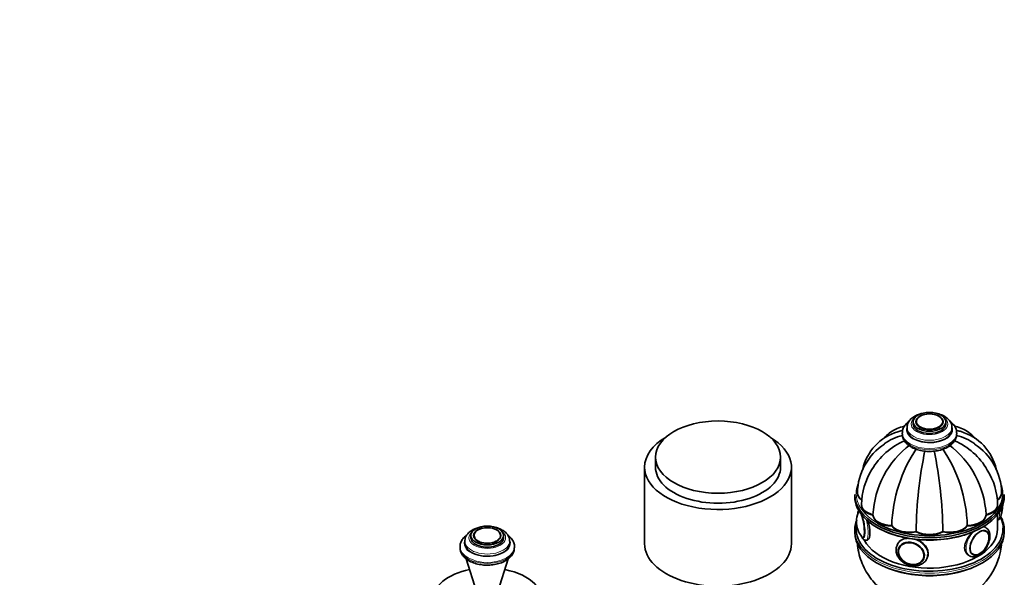
# Model space of a CAD drawing. Units: millimetres. Extents: x 0 to 1601, y 0 to 2360.
# Drawn here: x 1127 to 1489, y 744 to 949 of the extents above; entities that cross this region are included whole.
import ezdxf
from ezdxf import colors
from ezdxf.entities.mleader import LeaderData, LeaderLine
from ezdxf.math import Vec2, Vec3

# ---------------------------------------------------------------- set-up
doc = ezdxf.new("R2010")
doc.units = ezdxf.units.MM
doc.layers.add('DV6_Défaut', color=7, linetype='Continuous')
doc.layers.add('Défaut', color=7, linetype='Continuous')

# ---------------------------------------------------------------- blocks, each defined once
blk = doc.blocks.new('_DOT')
at = {"color": 0}
blk.add_line((0, 0), (-1, 0), dxfattribs=at)
at = {"color": 0, "const_width": 0.333}
blk.add_lwpolyline([(-0.1665, 0, 1), (0.1665, 0, 1)], format="xyb", close=True, dxfattribs=at)
blk = doc.blocks.new('SE5')
at = {"layer": 'DV6_Défaut', "color": 7, "linetype": 'Continuous', "lineweight": 35}
for p, q in [((1455.23, 801.42), (1455.23, 800.61)), ((1456.24, 801.28), (1456.24, 801.27)), ((1466.22, 801.27), (1466.22, 801.28)), ((1467.23, 800.61), (1467.23, 801.42)), ((1451.23, 797.34), (1451.23, 796.93)), ((1452.98, 799.38), (1452.98, 798.56)), ((1469.48, 798.56), (1469.48, 799.38)), ((1471.23, 796.93), (1471.23, 797.34)), ((1360.45, 788.44), (1360.45, 784.77)), ((1406.45, 784.77), (1406.45, 788.44)), ((1356.45, 784.77), (1356.45, 756.6)), ((1410.45, 756.6), (1410.45, 784.77)), ((1434.73, 775.21), (1434.73, 775.13)), ((1487.73, 775.13), (1487.73, 775.21)), ((1433.73, 774.72), (1433.73, 773.91)), ((1488.73, 773.91), (1488.73, 774.72)), ((1436.21, 770.9), (1436.21, 770.82)), ((1486.25, 770.82), (1486.25, 770.9)), ((1440.44, 767.19), (1440.44, 767.11)), ((1482.02, 767.19), (1482.02, 767.11)), ((1486.23, 762.07), (1486.23, 767.29)), ((1486.23, 765.33), (1486.3, 765.34)), ((1433.73, 761.66), (1433.73, 760.84)), ((1447.34, 763.21), (1447.34, 763.13)), ((1456.35, 761.05), (1456.35, 760.97)), ((1466.11, 761.05), (1466.11, 760.97)), ((1475.12, 763.21), (1475.12, 763.13)), ((1481.91, 762.53), (1481.2, 762.94)), ((1481.99, 761.32), (1481.98, 761.32)), ((1488.73, 760.84), (1488.73, 761.66)), ((1290.35, 757.58), (1290.35, 756.76)), ((1292.6, 759.62), (1292.6, 758.8)), ((1293.6, 759.47), (1293.6, 759.46)), ((1303.59, 759.46), (1303.59, 759.47)), ((1304.6, 758.8), (1304.6, 759.62)), ((1306.85, 756.76), (1306.85, 757.58)), ((1438, 757.87), (1438.47, 757.95)), ((1288.6, 755.53), (1288.6, 755.13)), ((1308.6, 755.13), (1308.6, 755.53)), ((1449.58, 756.68), (1449.32, 756.12)), ((1450.06, 755.33), (1450.02, 755.24)), ((1290.86, 751.05), (1294.66, 739.03)), ((1302.53, 739.03), (1306.33, 751.03)), ((1459.07, 751.03), (1459.12, 751.13)), ((1460.2, 751.07), (1460.37, 751.43)), ((1476.98, 752.68), (1477, 752.67))]:
    blk.add_line(p, q, dxfattribs=at)
for centre, radius, start, end in [((1454.83, 779.91), 18.62, 106.4427, 167.4382), ((1467.58, 779.88), 18.67, 12.9731, 73.681), ((1456.66, 774.87), 21.94, 123.2816, 178.8976), ((1461.85, 771.24), 25.17, 112.9127, 149.9599), ((1474.48, 765.64), 34.08, 126.6735, 177.2426), ((1455.58, 777.99), 18.87, 103.1962, 125.7812), ((1447.98, 765.64), 34.08, 2.7574, 53.3265), ((1460.61, 771.24), 25.17, 29.6739, 67.098), ((1466.88, 777.99), 18.87, 54.2217, 76.7995), ((1465.94, 774.91), 21.8, 1.0028, 56.9899), ((1500.48, 761.77), 53.16, 145.8502, 178.354), ((1607.79, 759.82), 151.45, 168.1702, 179.5024), ((1461.23, 794.65), 4.14, 269.0377, 274.1422), ((1314.67, 759.82), 151.45, 0.4976, 11.8298), ((1421.98, 761.77), 53.16, 1.646, 34.1498), ((1461.04, 770.6), 24.83, 147.7346, 179.1096), ((1462.05, 770.69), 24.2, 0.6909, 32.49), ((1442.51, 764.88), 8.15, 157.5819, 180.7022), ((1479.92, 770.2), 8.18, 339.8645, 0.6772), ((1443.12, 764.72), 8.76, 179.6003, 219.7394), ((1463.26, 758.63), 24.51, 299.3518, 354.1588)]:
    blk.add_arc(centre, radius, start, end, dxfattribs=at)
for centre, major_axis, ratio in [((1461.23, 801.42), (6, 0), 0.57735), ((1461.23, 801.42), (5, 0), 0.57735), ((1461.23, 801.5), (4.84, 0), 0.57735), ((1383.45, 788.44), (-23, 0), 0.57735), ((1298.6, 759.62), (-6, 0), 0.57735), ((1298.6, 759.62), (-5, 0), 0.57735), ((1479.61, 756.92), (-2.5, -4.33), 0.57735), ((1454.5, 753.04), (4.54, -2.1), 0.788675), ((1454.48, 752.98), (4.39, -2.04), 0.788675)]:
    blk.add_ellipse(centre, major_axis=major_axis, ratio=ratio, dxfattribs=at)
at = {"layer": 'DV6_Défaut', "color": 7, "linetype": 'Continuous', "lineweight": 18}
for centre, major_axis, ratio, start_param, end_param in [((1461.23, 800.61), (6.75, 0), 0.57735, 2.491043, 6.283185), ((1461.23, 800.61), (6.75, 0), 0.57735, 0, 0.65055), ((1461.23, 797.34), (10, 0), 0.57735, 3.150708, 6.270262), ((1461.23, 796.93), (10, 0), 0.57735, 3.141593, 6.283185), ((1461.23, 798.56), (8.5, 0), 0.57735, 2.965555, 6.283185), ((1461.23, 799.38), (8.25, 0), 0.57735, 3.145976, 6.275605), ((1461.23, 798.56), (8.5, 0), 0.57735, 0, 0.20126), ((1461.23, 775.13), (-27, 0), 0.57735, 6.056476, 6.283185), ((1461.23, 775.13), (-27, 0), 0.57735, 3.078964, 3.400882), ((1461.23, 775.13), (-27, 0), 0.57735, 0, 0.785398), ((1485.38, 771.27), (-0.92, 5.93), 0.211325, 3.141593, 4.145587), ((1437.08, 763.8), (0.92, -5.93), 0.211325, 0, 1.797057), ((1461.23, 762.07), (27, 0), 0.57735, 0.01853, 0.251808), ((1298.6, 758.8), (-6.75, 0), 0.57735, 5.632636, 6.283185), ((1298.6, 758.8), (-6.75, 0), 0.57735, 0, 3.792142), ((1461.23, 761.66), (-27.5, 0), 0.57735, 0, 3.141593), ((1461.23, 762.07), (27, 0), 0.57735, 3.03953, 3.108391), ((1478.91, 757.33), (-3, -5.2), 0.57735, 4.301319, 6.283108), ((1479.68, 756.88), (2.42, 4.19), 0.57735, 0.352846, 2.942524), ((1478.91, 757.33), (-3, -5.2), 0.57735, 3.139302, 3.443372), ((1298.6, 756.76), (-8.5, 0), 0.57735, 6.000885, 6.283185), ((1298.6, 756.76), (-8.5, 0), 0.57735, 0, 3.334691), ((1298.6, 757.58), (-8.25, 0), 0.57735, 0, 3.142375), ((1298.6, 759.7), (4.84, 0), 0.57735, 3.494439, 6.084117), ((1437.08, 763.8), (0.92, -5.93), 0.211325, 6.281002, 6.283185), ((1454.76, 753.6), (5.44, -2.53), 0.788675, 2.235014, 3.113973), ((1454.76, 753.6), (5.44, -2.53), 0.788675, 0.350879, 1.718506), ((1298.6, 755.53), (-10, 0), 0.57735, 0.004258, 3.130608), ((1298.6, 755.13), (-10, 0), 0.57735, 0, 3.141593), ((1454.55, 753.13), (4.53, -2.1), 0.788675, 3.101047, 3.141593), ((1454.55, 753.13), (4.53, -2.1), 0.788675, 0, 0.040546)]:
    blk.add_ellipse(centre, major_axis=major_axis, ratio=ratio, start_param=start_param, end_param=end_param, dxfattribs=at)
at = {"layer": 'DV6_Défaut', "color": 7, "linetype": 'Continuous', "lineweight": 35}
for centre, major_axis, ratio, start_param, end_param in [((1461.23, 800.61), (6, 0), 0.57735, 3.141593, 6.283185), ((1461.23, 801.28), (4.99, 0), 0.57735, 2.706056, 3.141593), ((1461.23, 801.28), (4.99, 0), 0.57735, 0, 0.435536), ((1461.23, 798.56), (8.25, 0), 0.57735, 3.141593, 6.283185), ((1383.45, 784.77), (-27, 0), 0.57735, 5.497787, 6.283185), ((1383.45, 784.77), (-27, 0), 0.57735, 0, 3.916755), ((1383.45, 784.77), (-23, 0), 0.57735, 0, 3.141593), ((1441.73, 775.29), (7, 0), 0.57735, 3.14122, 3.808539), ((1441.73, 775.21), (7, 0), 0.57735, 3.141593, 3.81581), ((1441.73, 775.13), (7, 0), 0.57735, 3.141593, 3.808539), ((1480.73, 775.13), (-7, 0), 0.57735, 2.46343, 3.141593), ((1480.73, 775.29), (-7, 0), 0.57735, 2.467356, 3.14129), ((1480.73, 775.21), (-7, 0), 0.57735, 2.479854, 3.166974), ((1461.23, 774.72), (27.5, 0), 0.57735, 3.141593, 6.283185), ((1461.23, 773.91), (-27.5, 0), 0.57735, 0, 3.141593), ((1461.23, 775.13), (-27, 0), 0.57735, 0.785398, 3.078964), ((1436.02, 763.64), (0.74, -4.79), 0.211325, 2.99348, 3.497557), ((1436.12, 763.65), (0.76, -4.94), 0.211325, 3.172436, 3.542234), ((1436.28, 763.68), (0.76, -4.93), 0.211325, 3.305722, 3.386729), ((1443.21, 770.99), (7, 0), 0.57735, 3.141106, 4.305202), ((1443.21, 770.9), (7, 0), 0.57735, 3.141593, 4.305202), ((1443.21, 770.82), (7, 0), 0.57735, 3.141593, 4.305202), ((1479.25, 770.99), (-7, 0), 0.57735, 1.977984, 3.141349), ((1479.25, 770.9), (-7, 0), 0.57735, 1.977984, 3.141593), ((1479.25, 770.82), (-7, 0), 0.57735, 1.977984, 3.141593), ((1486.44, 771.44), (-0.74, 4.79), 0.211325, 3.8679, 4.271608), ((1461.23, 761.66), (-27.5, 0), 0.57735, 6.054327, 6.283185), ((1436.02, 763.64), (0.74, -4.79), 0.211325, 0, 2.479567), ((1436.12, 763.65), (0.76, -4.94), 0.211325, 0, 2.317259), ((1447.44, 767.33), (-7, 0), 0.57735, 0.014488, 1.556308), ((1447.44, 767.25), (-7, 0), 0.57735, 0.014488, 1.556308), ((1447.44, 767.17), (-7, 0), 0.57735, 0.014488, 1.556308), ((1475.02, 767.33), (7, 0), 0.57735, 4.726877, 6.268697), ((1475.02, 767.25), (7, 0), 0.57735, 4.726877, 6.268697), ((1475.02, 767.17), (7, 0), 0.57735, 4.726877, 6.268697), ((1461.23, 761.66), (-27.5, 0), 0.57735, 3.141593, 3.444687), ((1298.6, 759.7), (4.84, 0), 0.57735, 0, 3.494439), ((1461.23, 760.84), (27.5, 0), 0.57735, 3.141593, 6.283185), ((1461.23, 762.07), (27, 0), 0.57735, 3.108391, 6.283185), ((1461.23, 762.07), (-25, 0), 0.57735, 0.297012, 3.141593), ((1461.23, 773.5), (27, 0), 0.57735, 3.926991, 5.507004), ((1453.77, 764.89), (7, 0), 0.57735, 3.54878, 5.0906), ((1453.77, 764.81), (-7, 0), 0.57735, 0.407187, 1.949007), ((1453.77, 764.73), (-7, 0), 0.57735, 0.407187, 1.949007), ((1461.23, 764.04), (7, 0), 0.57735, 3.941479, 5.483299), ((1461.23, 763.95), (-7, 0), 0.57735, 0.799886, 2.341706), ((1461.23, 763.87), (-7, 0), 0.57735, 0.799886, 2.341706), ((1468.69, 764.89), (7, 0), 0.57735, 4.334178, 5.875998), ((1468.69, 764.81), (-7, 0), 0.57735, 1.192585, 2.734405), ((1468.69, 764.73), (-7, 0), 0.57735, 1.192585, 2.734405), ((1479.68, 756.88), (2.42, 4.19), 0.57735, 2.942524, 6.283185), ((1479.68, 756.88), (2.42, 4.19), 0.57735, 0, 0.352846), ((1461.23, 762.07), (27, 0), 0.57735, 0, 0.01853), ((1298.6, 757.58), (-8.25, 0), 0.57735, 6.25647, 6.283185), ((1298.6, 756.76), (-8.25, 0), 0.57735, 0, 3.141593), ((1298.6, 758.8), (-6, 0), 0.57735, 0, 3.141593), ((1298.6, 759.7), (4.84, 0), 0.57735, 6.084117, 6.283185), ((1436.02, 763.64), (0.74, -4.79), 0.211325, 5.931993, 6.283185), ((1436.12, 763.65), (0.76, -4.94), 0.211325, 5.882544, 6.283185), ((1436.28, 763.68), (0.76, -4.93), 0.211325, -0.245136, -0.071701), ((1383.45, 756.6), (-27, 0), 0.57735, 0, 3.141593), ((1454.76, 753.6), (5.44, -2.53), 0.788675, 3.113973, 3.141593), ((1454.55, 753.13), (4.53, -2.1), 0.788675, 3.141593, 3.941015), ((1461.23, 760.43), (-27, 0), 0.57735, 0.776181, 2.365411), ((1454.55, 753.13), (4.53, -2.1), 0.788675, 5.483763, 6.283185), ((1454.76, 753.6), (5.44, -2.53), 0.788675, 6.227141, 6.283185), ((1454.76, 753.6), (5.44, -2.53), 0.788675, 0, 0.350879), ((1455.02, 754.15), (5.44, -2.53), 0.788675, 0, 0.172588), ((1298.6, 736.18), (-20, 0), 0.57735, 5.042856, 6.283185), ((1298.6, 736.18), (-20, 0), 0.57735, 0, 4.381922)]:
    blk.add_ellipse(centre, major_axis=major_axis, ratio=ratio, start_param=start_param, end_param=end_param, dxfattribs=at)
for points, knots in [([(1458.57, 804.5), (1458.09, 804.4), (1456.98, 804.09), (1455.41, 803.34), (1454.09, 802.27), (1453.29, 801.02), (1452.94, 799.99), (1453.01, 799.47), (1453.03, 799.36)], [0, 0, 0, 0, 0.155045, 0.37104, 0.591487, 0.778897, 0.957741, 1, 1, 1, 1]), ([(1469.41, 799.33), (1469.43, 799.56), (1469.49, 800.2), (1469.03, 801.32), (1468.15, 802.47), (1466.85, 803.45), (1465.47, 804.08), (1464.53, 804.35), (1464.2, 804.43)], [0, 0, 0, 0, 0.088101, 0.2796122, 0.471252, 0.6745716, 0.8895842, 1, 1, 1, 1]), ([(1453.69, 801.6), (1453.29, 801.31), (1452.51, 800.62), (1451.67, 799.42), (1451.23, 798.2), (1451.28, 797.53), (1451.3, 797.28)], [0, 0, 0, 0, 0.264742, 0.568884, 0.859218, 1, 1, 1, 1]), ([(1471.16, 797.24), (1471.18, 797.52), (1471.23, 798.23), (1470.76, 799.47), (1469.92, 800.66), (1469.16, 801.32), (1468.78, 801.59)], [0, 0, 0, 0, 0.153334, 0.452385, 0.752578, 1, 1, 1, 1]), ([(1451.99, 799.84), (1451.73, 799.77), (1450.57, 799.46), (1448.64, 798.74), (1446.35, 797.28), (1445.04, 796.02), (1444.44, 795.33), (1444.41, 795.3)], [0, 0, 0, 0, 0.086337, 0.39456, 0.69291, 0.986218, 1, 1, 1, 1]), ([(1449.55, 797.79), (1450.06, 797.95), (1450.59, 798.09), (1451.21, 798.2), (1451.28, 798.22), (1451.35, 798.23)], [0, 0, 0, 0, 0.8874733, 0.8874733, 1, 1, 1, 1]), ([(1451.3, 796.87), (1451.29, 796.56), (1451.28, 795.83), (1451.82, 794.59), (1452.79, 793.33), (1453.81, 792.55), (1454.39, 792.21), (1454.47, 792.16)], [0, 0, 0, 0, 0.148116, 0.411533, 0.678175, 0.961412, 1, 1, 1, 1]), ([(1454.47, 792.16), (1454.81, 791.98), (1455.66, 791.53), (1457.42, 790.93), (1459.62, 790.55), (1461.92, 790.48), (1464.18, 790.74), (1466.31, 791.32), (1468.19, 792.19), (1469.67, 793.32), (1470.66, 794.62), (1471.18, 795.84), (1471.17, 796.54), (1471.16, 796.83)], [0, 0, 0, 0, 0.054891, 0.156933, 0.258645, 0.360089, 0.461671, 0.563797, 0.667026, 0.771749, 0.864298, 0.952317, 1, 1, 1, 1]), ([(1478.03, 795.32), (1477.94, 795.42), (1477.24, 796.21), (1475.78, 797.54), (1473.45, 798.91), (1471.58, 799.58), (1470.6, 799.79), (1470.46, 799.82)], [0, 0, 0, 0, 0.042287, 0.354031, 0.654513, 0.948641, 1, 1, 1, 1]), ([(1472.86, 797.81), (1472.37, 797.96), (1471.85, 798.09), (1471.25, 798.2), (1471.18, 798.22), (1471.11, 798.23)], [0, 0, 0, 0, 0.884981, 0.884981, 1, 1, 1, 1]), ([(1435.17, 768.97), (1435.08, 768.79), (1434.95, 768.41), (1434.87, 767.97), (1434.84, 767.73)], [0, 0, 0, 0, 0.4913052, 1, 1, 1, 1]), ([(1486.28, 765.37), (1486.35, 765.37), (1486.6, 765.37), (1486.99, 765.66), (1487.32, 766.11), (1487.55, 766.76), (1487.68, 767.75), (1487.68, 768.87), (1487.64, 769.6), (1487.62, 769.82)], [0, 0, 0, 0, 0.0375627, 0.1492626, 0.2589722, 0.4204112, 0.6669959, 0.9018923, 1, 1, 1, 1]), ([(1438.24, 757.91), (1438.34, 757.93), (1438.44, 757.96), (1439, 758.34), (1439.34, 759.27), (1439.34, 761.85), (1439, 763.46), (1438.51, 765.02), (1438.49, 765.08), (1438.47, 765.15)], [0, 0, 0, 0, 0.087445, 0.087445, 0.533641, 0.533641, 0.979837, 0.979837, 1, 1, 1, 1]), ([(1293.07, 761.63), (1292.77, 761.44), (1292.08, 761), (1291.14, 760.06), (1290.48, 758.87), (1290.42, 758.12), (1290.39, 757.75)], [0, 0, 0, 0, 0.183882, 0.493423, 0.783575, 1, 1, 1, 1]), ([(1295.88, 762.68), (1295.36, 762.57), (1294.36, 762.28), (1293.55, 761.88), (1293.07, 761.63)], [0, 0, 0, 0, 0.48945, 1, 1, 1, 1]), ([(1306.78, 757.58), (1306.79, 757.82), (1306.83, 758.47), (1306.35, 759.6), (1305.44, 760.74), (1304.11, 761.71), (1302.73, 762.31), (1301.79, 762.57), (1301.48, 762.65)], [0, 0, 0, 0, 0.093681, 0.284428, 0.476057, 0.679755, 0.894702, 1, 1, 1, 1]), ([(1477.71, 761.39), (1476.97, 760.79), (1476.25, 760.04), (1474.74, 757.94), (1474.15, 756.48), (1474.15, 753.89), (1474.74, 752.81), (1475.65, 752.28), (1475.65, 752.28), (1475.65, 752.28)], [0, 0, 0, 0, 0.244204, 0.244204, 0.621953, 0.621953, 0.999703, 0.999703, 1, 1, 1, 1]), ([(1481.65, 762.67), (1481.65, 762.67), (1481.65, 762.67), (1481.51, 762.76), (1481.34, 762.81), (1481.17, 762.84)], [0, 0, 0, 0, 0.002673, 0.002673, 1, 1, 1, 1]), ([(1483.44, 759.37), (1483.43, 759.67), (1483.4, 760.36), (1483.05, 761.4), (1482.48, 762.21), (1482.03, 762.41), (1481.89, 762.47)], [0, 0, 0, 0, 0.207105, 0.555093, 0.880755, 1, 1, 1, 1]), ([(1291.08, 759.81), (1291.04, 759.79), (1290.49, 759.39), (1289.59, 758.52), (1288.85, 757.16), (1288.54, 756.08), (1288.61, 755.58), (1288.63, 755.5)], [0, 0, 0, 0, 0.026091, 0.37289, 0.671451, 0.959328, 1, 1, 1, 1]), ([(1308.55, 755.45), (1308.57, 755.57), (1308.65, 756.14), (1308.3, 757.28), (1307.52, 758.61), (1306.67, 759.4), (1306.16, 759.78), (1306.12, 759.81)], [0, 0, 0, 0, 0.066374, 0.365959, 0.662842, 0.972112, 1, 1, 1, 1]), ([(1434.69, 756.77), (1434.72, 756.5), (1434.87, 755.05), (1435.32, 752.54), (1436.42, 749.3), (1437.91, 746.31), (1439.76, 743.59), (1441.93, 741.17), (1444.38, 739.05), (1447.08, 737.24), (1450.03, 735.76), (1453.2, 734.63), (1456.61, 733.87), (1460.22, 733.51), (1464.01, 733.62), (1467.73, 734.22), (1471.22, 735.27), (1473.74, 736.4), (1474.96, 737.08), (1475.28, 737.26)], [0, 0, 0, 0, 0.015291, 0.080351, 0.143895, 0.206186, 0.267499, 0.32815, 0.38852, 0.449092, 0.510457, 0.573284, 0.638202, 0.70567, 0.776016, 0.849695, 0.916198, 0.981305, 1, 1, 1, 1]), ([(1436.32, 759.01), (1436.38, 758.89), (1436.57, 758.57), (1436.89, 758.18), (1437.46, 757.84), (1437.82, 757.88), (1437.99, 757.9)], [0, 0, 0, 0, 0.198024, 0.541887, 0.822835, 1, 1, 1, 1]), ([(1453, 758.57), (1452.14, 758.5), (1451.37, 758.28), (1450.19, 757.55), (1449.76, 757.06), (1449.49, 756.47)], [0, 0, 0, 0, 0.521151, 0.521151, 1, 1, 1, 1]), ([(1460.36, 751.43), (1460.61, 751.96), (1460.74, 752.53), (1460.75, 754.4), (1460.07, 755.67), (1458.32, 757.17), (1457.55, 757.62), (1456.72, 757.95)], [0, 0, 0, 0, 0.221191, 0.221191, 0.718023, 0.718023, 1, 1, 1, 1]), ([(1475.92, 752.17), (1476.26, 752), (1476.88, 751.71), (1478.09, 751.79), (1479.33, 752.27), (1480.59, 753.18), (1481.73, 754.46), (1482.66, 756), (1483.26, 757.61), (1483.44, 758.77), (1483.44, 759.3), (1483.44, 759.37)], [0, 0, 0, 0, 0.101017, 0.215569, 0.335457, 0.463793, 0.594843, 0.725659, 0.856982, 0.982605, 1, 1, 1, 1]), ([(1288.63, 755.09), (1288.65, 754.61), (1288.72, 753.74), (1289.43, 752.39), (1290.54, 751.18), (1292.07, 750.15), (1293.96, 749.36), (1296.11, 748.86), (1298.38, 748.67), (1300.67, 748.8), (1302.86, 749.25), (1304.85, 750.01), (1306.54, 751.07), (1307.74, 752.34), (1308.47, 753.74), (1308.52, 754.58), (1308.55, 755.04)], [0, 0, 0, 0, 0.059147, 0.126123, 0.195063, 0.267842, 0.343168, 0.418861, 0.494313, 0.56973, 0.645436, 0.72179, 0.799188, 0.877366, 0.943668, 1, 1, 1, 1]), ([(1449.44, 756.23), (1449.33, 756.05), (1448.99, 755.52), (1448.86, 754.29), (1449.11, 752.8), (1449.85, 751.35), (1451.01, 750.09), (1452.5, 749.12), (1454.19, 748.52), (1455.95, 748.37), (1457.63, 748.69), (1459.01, 749.47), (1459.85, 750.28), (1460.03, 750.77), (1460.05, 750.82)], [0, 0, 0, 0, 0.034982, 0.12742, 0.219483, 0.312937, 0.408166, 0.504548, 0.60157, 0.699127, 0.797106, 0.894751, 0.990602, 1, 1, 1, 1])]:
    blk.add_open_spline(points, degree=3, knots=knots, dxfattribs=at)

msp = doc.modelspace()

# ---------------------------------------------------------------- block references
at = {"layer": 'Défaut'}
msp.add_blockref('SE5', (0, 0), dxfattribs=at)

# ---------------------------------------------------------------- leaders
at = {"layer": 'Défaut', "color": 7, "linetype": 'Continuous', "lineweight": 18}
ml = msp.add_multileader_mtext('Standard', dxfattribs=at)
ml.set_content('{\\pxsm0.9;\\fSolid Edge ISO|b1||i0||c0|p34;\\W1.;07/06/2017\\P}', color=256)
ml.set_leader_properties()
ml.set_arrow_properties(name='DOT')
ml.build(insert=Vec2(0, 0))
ml.multileader.update_dxf_attribs({"leader_type": 0, "dogleg_length": 0, "arrow_head_size": 12})
ctx = ml.context
ctx.base_point, ctx.char_height, ctx.arrow_head_size, ctx.landing_gap_size = Vec3(1202.65, 2352.8), 12, 12, 4.2
notes = []
notes.append((ctx, [(0, (0, 0, 0), (0, 0), (1, 0), 1, [])]))
ctx.mtext.insert = Vec3(1204.65, 2358.92)
for ctx, leaders in notes:
    for number, flags, end, landing, length, lines in leaders:
        leader = LeaderData()
        leader.index, (leader.has_last_leader_line, leader.has_dogleg_vector, leader.attachment_direction) = number, flags
        leader.last_leader_point, leader.dogleg_vector, leader.dogleg_length = Vec3(end), Vec3(landing), length
        for number, points, colour, breaks in lines:
            line = LeaderLine()
            line.index, line.vertices, line.color, line.breaks = number, Vec3.list(points), colors.encode_raw_color(colour), breaks
            leader.lines.append(line)
        ctx.leaders.append(leader)

doc.saveas('drawing.dxf')
